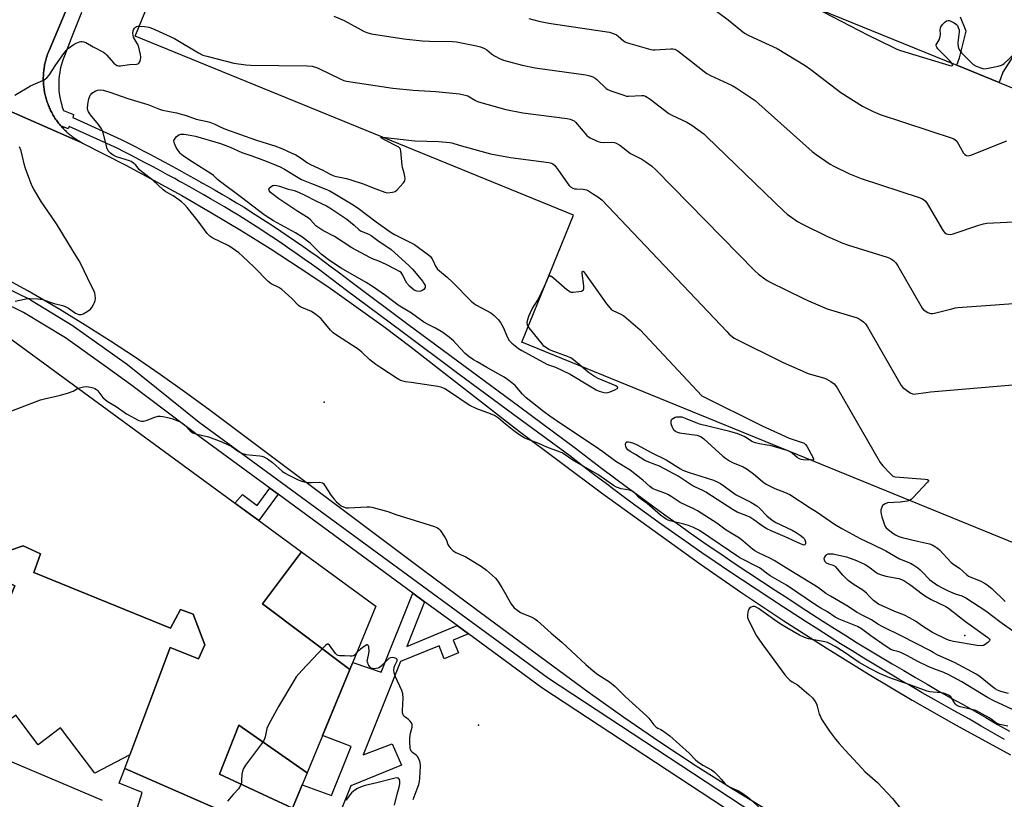
# Model space of a CAD drawing. Units: inches. Extents: x 1255765 to 1261765, y 521453 to 525454.
# Drawn here: x 1257590 to 1258003, y 524014 to 524341 of the extents above; entities that cross this region are included whole.
import ezdxf

# ---------------------------------------------------------------- set-up
doc = ezdxf.new("R2010")
doc.units = ezdxf.units.IN
doc.header["$MEASUREMENT"] = 0
for name, color, linetype in [('BLDG-Footprint', 5, 'Continuous'), ('CULTRL-Pad', 6, 'Continuous'), ('ELEV-Spot Elevation', 7, 'Continuous'), ('TRANS-Non Street Sidewalk', 7, 'Continuous'), ('TRANS-Parking Lot', 4, 'Continuous'), ('TRANS-Road', 130, 'Continuous'), ('TRANS-Street Sidewalk', 7, 'Continuous'), ('Undefined', 1, 'Continuous')]:
    doc.layers.add(name, color=color, linetype=linetype)

msp = doc.modelspace()

# ---------------------------------------------------------------- linework, layer by layer
at = {"layer": 'BLDG-Footprint'}
for points, elevation in [([(1257778.35, 524405.66), (1257862.02, 524371.49), (1257865.6, 524380.25), (1257911.13, 524361.66), (1257907.4, 524352.54), (1257982.75, 524321.77), (1258000.51, 524314.52), (1258108.43, 524270.45), (1258041.76, 524107.17), (1257800.34, 524205.75), (1257822.05, 524258.9), (1257638.17, 524333.98), (1257683.29, 524444.47), (1257761.56, 524412.51)], 480.23), ([(1257728.26, 524068.54), (1257691.65, 524096), (1257707.91, 524117.85), (1257739.19, 524094.98)], 485.07), ([(1257710.33, 524025.17), (1257704.19, 524010.32), (1257673.53, 524024.68), (1257681.71, 524045.14)], 483.81)]:
    msp.add_lwpolyline(points, close=True, dxfattribs=dict(at, elevation=elevation))
for points, elevation in [([(1257580.34, 524211.12), (1257686.56, 524133.46), (1257690.08, 524130.89), (1257707.91, 524117.85), (1257691.65, 524096), (1257728.26, 524068.54), (1257710.33, 524025.17), (1257681.71, 524045.14), (1257673.53, 524024.68), (1257704.19, 524010.32)], 483.3), ([(1257502.03, 524005.38), (1257508.46, 524021.54), (1257505.76, 524025.15), (1257503.06, 524026.24), (1257470.62, 524039.34), (1257482.94, 524070.68), (1257489.45, 524066.78), (1257492.23, 524067.93), (1257511.33, 524075.89), (1257511.92, 524077.45), (1257518.8, 524095.67), (1257528.28, 524120.73), (1257531.64, 524129.62), (1257578.2, 524111.15), (1257577.5, 524108.68), (1257587.7, 524103.58), (1257564.92, 524048.89), (1257553.41, 524054.32), (1257549.94, 524047.81), (1257556.67, 524033.27), (1257563.4, 524030.88), (1257566.22, 524038.26), (1257624.38, 524013.74)], 482.81), ([(1257699.23, 523998.33), (1257633.8, 524026.94), (1257652.81, 524077.76), (1257664.74, 524072.98), (1257667.35, 524078.84), (1257662.57, 524091.64), (1257657.15, 524093.6), (1257653.02, 524085.78), (1257595.73, 524109.22), (1257598.55, 524117.03), (1257591.17, 524120.29), (1257579.67, 524116.38)], 483.3), ([(1257639.13, 524010.7), (1257641.09, 524016.99), (1257631.54, 524020.9), (1257633.8, 524026.94), (1257699.23, 523998.33)], 482.81)]:
    msp.add_lwpolyline(points, dxfattribs=dict(at, elevation=elevation))
at = {"layer": 'CULTRL-Pad'}
msp.add_lwpolyline([(1257595.73, 524109.22), (1257653.02, 524085.78), (1257657.15, 524093.6), (1257662.57, 524091.64), (1257667.35, 524078.84), (1257664.74, 524072.98), (1257652.81, 524077.76), (1257635.94, 524032.66), (1257621.25, 524025.02), (1257606.83, 524044.02), (1257597.5, 524036.94), (1257588.12, 524049.3), (1257586.57, 524048.12), (1257571.18, 524063.93), (1257587.7, 524103.58), (1257577.5, 524108.68), (1257578.2, 524111.15), (1257579.67, 524116.38), (1257591.17, 524120.29), (1257598.55, 524117.04)], close=True, dxfattribs=at)
at = {"layer": 'ELEV-Spot Elevation'}
for p in [(1257717.52, 524180.62, 484.05), (1257986.14, 524082.8, 488.94), (1257782.17, 524045.13, 485.4)]:
    msp.add_point(p, dxfattribs=at)
at = {"layer": 'TRANS-Non Street Sidewalk'}
msp.add_lwpolyline([(1257698.18, 524141.93), (1257690.08, 524130.89), (1257686.56, 524133.46), (1257680.03, 524138.23), (1257683.15, 524141.84), (1257689.34, 524137.25), (1257694.66, 524144.5)], close=True, dxfattribs=at)
msp.add_lwpolyline([(1257704.19, 524010.32), (1257708.23, 524020.09), (1257720.55, 524015.62), (1257728.82, 524036.23), (1257716.81, 524040.83), (1257728.26, 524068.54), (1257729.43, 524071.37), (1257741.33, 524067.41), (1257754.62, 524100.54), (1257759.58, 524096.9), (1257752.08, 524078.2), (1257773.26, 524086.87), (1257777.94, 524083.44), (1257771.59, 524080.84), (1257773.86, 524075.42), (1257767.79, 524073.01), (1257765.67, 524078.41), (1257749.51, 524071.8), (1257733.84, 524032.72), (1257746.01, 524037.35), (1257749.91, 524028.44), (1257728.6, 524019.67), (1257707.6, 523967.32)], dxfattribs=at)
at = {"layer": 'TRANS-Parking Lot'}
for points in [[(1257633, 524401.47, 0), (1257602.07, 524327.94, 0), (1257601.86, 524327.46, 0), (1257601.67, 524326.96, 0), (1257601.48, 524326.47, 0), (1257601.31, 524325.97, 0), (1257601.14, 524325.47, 0), (1257600.98, 524324.97, 0), (1257600.83, 524324.46, 0), (1257600.69, 524323.95, 0), (1257600.56, 524323.44, 0), (1257600.43, 524322.93, 0), (1257600.32, 524322.41, 0), (1257600.22, 524321.9, 0), (1257600.12, 524321.38, 0), (1257600.03, 524320.86, 0), (1257599.96, 524320.33, 0), (1257599.89, 524319.81, 0), (1257599.82, 524319.29, 0), (1257599.78, 524318.76, 0), (1257599.73, 524318.24, 0), (1257599.7, 524317.71, 0), (1257599.68, 524317.18, 0), (1257599.66, 524316.65, 0), (1257599.66, 524316.12, 0), (1257599.66, 524315.6, 0), (1257599.68, 524315.07, 0), (1257599.7, 524314.54, 0), (1257599.74, 524314.01, 0), (1257599.78, 524313.49, 0), (1257599.83, 524312.96, 0), (1257599.89, 524312.44, 0), (1257599.96, 524311.91, 0), (1257600.03, 524311.39, 0), (1257600.12, 524310.87, 0), (1257600.22, 524310.35, 0), (1257600.32, 524309.84, 0), (1257600.44, 524309.32, 0), (1257600.56, 524308.8, 0), (1257600.7, 524308.29, 0), (1257600.84, 524307.78, 0), (1257600.98, 524307.28, 0), (1257601.14, 524306.77, 0), (1257601.31, 524306.27, 0), (1257601.49, 524305.77, 0), (1257601.67, 524305.28, 0), (1257601.86, 524304.79, 0), (1257602.07, 524304.3, 0), (1257602.28, 524303.82, 0), (1257602.5, 524303.34, 0), (1257602.73, 524302.86, 0), (1257602.96, 524302.39, 0), (1257603.21, 524301.92, 0), (1257603.46, 524301.46, 0), (1257603.72, 524301, 0), (1257603.99, 524300.54, 0), (1257604.26, 524300.09, 0), (1257604.55, 524299.65, 0), (1257604.84, 524299.21, 0), (1257605.14, 524298.77, 0), (1257605.44, 524298.34, 0), (1257605.76, 524297.92, 0), (1257606.08, 524297.5, 0), (1257606.41, 524297.09, 0), (1257606.74, 524296.68, 0), (1257607.03, 524296.34, 0), (1257607.09, 524296.28, 0), (1257607.44, 524295.88, 0), (1257607.8, 524295.49, 0), (1257608.16, 524295.11, 0), (1257608.52, 524294.74, 0), (1257608.9, 524294.36, 0), (1257609.28, 524294, 0), (1257609.68, 524293.64, 0), (1257610.07, 524293.29, 0), (1257610.47, 524292.95, 0), (1257610.88, 524292.62, 0), (1257611.3, 524292.29, 0), (1257611.71, 524291.97, 0), (1257612.14, 524291.65, 0), (1257612.57, 524291.34, 0), (1257613, 524291.05, 0), (1257613.44, 524290.75, 0), (1257613.89, 524290.47, 0), (1257614.34, 524290.19, 0), (1257614.8, 524289.93, 0), (1257616.16, 524289.18, 0), (1257615.22, 524289.59, 0), (1257574.72, 524307.28, 0)], [(1258006.24, 524325.45, 0), (1258002.08, 524318.89, 0), (1258000.51, 524314.52, 0), (1257982.75, 524321.77, 0), (1257983.95, 524324.87, 0), (1257986.76, 524336.03, 0), (1257984.3, 524341.89, 0)]]:
    msp.add_polyline3d(points, dxfattribs=at)
at = {"layer": 'TRANS-Road'}
for points in [[(1257574.72, 524307.28, 0), (1257615.22, 524289.59, 0), (1257616.16, 524289.18, 0), (1257634.32, 524279.95, 0), (1257657.77, 524267.19, 0), (1257670.27, 524259.98, 0), (1257682.64, 524252.55, 0), (1257694.88, 524244.91, 0), (1257706.98, 524237.05, 0), (1257718.95, 524228.99, 0), (1257730.77, 524220.72, 0), (1257742.45, 524212.24, 0), (1257753.97, 524203.56, 0), (1257765.35, 524194.68, 0), (1257799.37, 524168.28, 0), (1257833.85, 524142.48, 0), (1257875.28, 524112.7, 0), (1257892.65, 524100.67, 0), (1257910.23, 524088.94, 0), (1257928.01, 524077.52, 0), (1257945.98, 524066.41, 0), (1257964.15, 524055.61, 0), (1257982.5, 524045.14, 0), (1258005.29, 524032.72, 0)], [(1257904.69, 524008.71, 0), (1257889.03, 524018.23, 0), (1257873.54, 524028.01, 0), (1257858.22, 524038.07, 0), (1257843.08, 524048.39, 0), (1257828.12, 524058.98, 0), (1257813.34, 524069.83, 0), (1257786.24, 524089.9, 0), (1257759.19, 524110.05, 0), (1257669.06, 524177.43, 0), (1257658.95, 524184.87, 0), (1257648.71, 524192.14, 0), (1257638.35, 524199.22, 0), (1257627.86, 524206.12, 0), (1257617.26, 524212.84, 0), (1257606.54, 524219.37, 0), (1257593.15, 524227.18, 0), (1257582.18, 524233.29, 0)]]:
    msp.add_polyline3d(points, dxfattribs=at)
at = {"layer": 'TRANS-Street Sidewalk'}
for points in [[(1258002.83, 524039.16), (1257997.9, 524041.97), (1257992.99, 524044.79), (1257988.12, 524047.61), (1257983.18, 524050.34), (1257978.21, 524053.12), (1257973.25, 524055.92), (1257968.3, 524058.75), (1257963.37, 524061.61), (1257958.45, 524064.49), (1257953.55, 524067.4), (1257948.67, 524070.33), (1257943.79, 524073.28), (1257938.93, 524076.26), (1257934.09, 524079.27), (1257929.27, 524082.3), (1257924.45, 524085.35), (1257919.66, 524088.43), (1257914.88, 524091.53), (1257910.14, 524094.65), (1257904.39, 524098.35), (1257898.64, 524102.11), (1257892.91, 524105.9), (1257887.2, 524109.72), (1257881.51, 524113.58), (1257875.84, 524117.46), (1257870.19, 524121.38), (1257864.57, 524125.33), (1257858.97, 524129.31), (1257853.39, 524133.33), (1257847.83, 524137.37), (1257842.3, 524141.45), (1257837.85, 524144.77), (1257836.79, 524145.56), (1257831.31, 524149.7), (1257825.85, 524153.87), (1257820.45, 524158.03), (1257797.03, 524175.3), (1257773.59, 524192.63), (1257750.18, 524209.99), (1257726.77, 524227.4), (1257723.83, 524229.66), (1257720.92, 524231.87), (1257717.99, 524234.07), (1257715.05, 524236.24), (1257712.09, 524238.39), (1257709.12, 524240.52), (1257706.13, 524242.63), (1257703.12, 524244.72), (1257700.1, 524246.79), (1257697.07, 524248.84), (1257694.02, 524250.86), (1257690.96, 524252.86), (1257687.89, 524254.85), (1257684.8, 524256.81), (1257681.7, 524258.75), (1257678.6, 524260.65), (1257675.67, 524262.38), (1257672.72, 524264.12), (1257669.75, 524265.84), (1257666.77, 524267.54), (1257663.79, 524269.24), (1257660.8, 524270.92), (1257657.8, 524272.59), (1257656.37, 524273.37), (1257654.79, 524274.24), (1257651.78, 524275.88), (1257648.76, 524277.51), (1257645.73, 524279.13), (1257642.7, 524280.73), (1257639.66, 524282.32), (1257636.61, 524283.89), (1257633.56, 524285.45), (1257630.57, 524286.96), (1257610.56, 524296.04), (1257610.03, 524295.19), (1257607.03, 524296.34), (1257606.74, 524296.68), (1257606.41, 524297.09), (1257606.08, 524297.5), (1257605.76, 524297.92), (1257605.44, 524298.34), (1257605.14, 524298.77), (1257604.84, 524299.21), (1257604.55, 524299.65), (1257604.26, 524300.09), (1257603.99, 524300.54), (1257603.72, 524301), (1257603.46, 524301.46), (1257603.21, 524301.92), (1257602.96, 524302.39), (1257602.73, 524302.86), (1257602.5, 524303.34), (1257602.28, 524303.82), (1257602.07, 524304.3), (1257601.86, 524304.79), (1257601.67, 524305.28), (1257601.49, 524305.77), (1257601.31, 524306.27), (1257601.14, 524306.77), (1257600.98, 524307.28), (1257600.84, 524307.78), (1257600.7, 524308.29), (1257600.56, 524308.8), (1257600.44, 524309.32), (1257600.32, 524309.84), (1257600.22, 524310.35), (1257600.12, 524310.87), (1257600.03, 524311.39), (1257599.96, 524311.91), (1257599.89, 524312.44), (1257599.83, 524312.96), (1257599.78, 524313.49), (1257599.74, 524314.01), (1257599.7, 524314.54), (1257599.68, 524315.07), (1257599.66, 524315.6), (1257599.66, 524316.12), (1257599.66, 524316.65), (1257599.68, 524317.18), (1257599.7, 524317.71), (1257599.73, 524318.24), (1257599.78, 524318.76), (1257599.82, 524319.29), (1257599.89, 524319.81), (1257599.96, 524320.33), (1257600.03, 524320.86), (1257600.12, 524321.38), (1257600.22, 524321.9), (1257600.32, 524322.41), (1257600.43, 524322.93), (1257600.56, 524323.44), (1257600.69, 524323.95), (1257600.83, 524324.46), (1257600.98, 524324.97), (1257601.14, 524325.47), (1257601.31, 524325.97), (1257601.48, 524326.47), (1257601.67, 524326.96), (1257601.86, 524327.46), (1257602.07, 524327.94), (1257633, 524401.47)], [(1257615.64, 524343.83), (1257612.05, 524334.77), (1257608.49, 524325.71), (1257607.98, 524324.37), (1257607.52, 524323), (1257607.13, 524321.6), (1257606.79, 524320.17), (1257606.53, 524318.73), (1257606.33, 524317.27), (1257606.2, 524315.79), (1257606.14, 524314.32), (1257606.15, 524312.83), (1257606.23, 524311.36), (1257606.38, 524309.89), (1257606.59, 524308.43), (1257606.88, 524307), (1257607.23, 524305.58), (1257607.64, 524304.19), (1257608.11, 524302.84), (1257612.38, 524301.08), (1257612.11, 524299.82), (1257632.34, 524290.64), (1257635.41, 524289.09), (1257638.48, 524287.52), (1257641.54, 524285.94), (1257644.6, 524284.34), (1257647.65, 524282.73), (1257650.69, 524281.11), (1257653.72, 524279.47), (1257656.75, 524277.82), (1257659.77, 524276.16), (1257662.79, 524274.48), (1257665.8, 524272.79), (1257666.22, 524272.55), (1257668.8, 524271.09), (1257671.79, 524269.37), (1257674.77, 524267.64), (1257677.75, 524265.9), (1257680.71, 524264.15), (1257683.85, 524262.22), (1257686.98, 524260.26), (1257690.09, 524258.29), (1257693.19, 524256.29), (1257696.27, 524254.27), (1257699.34, 524252.23), (1257702.4, 524250.16), (1257705.44, 524248.08), (1257708.47, 524245.97), (1257711.48, 524243.85), (1257714.48, 524241.7), (1257717.46, 524239.53), (1257720.43, 524237.34), (1257723.38, 524235.14), (1257726.31, 524232.91), (1257729.23, 524230.66), (1257752.62, 524213.27), (1257776.03, 524195.91), (1257799.46, 524178.58), (1257822.91, 524161.29), (1257828.33, 524157.1), (1257833.78, 524152.95), (1257839.24, 524148.83), (1257844.73, 524144.73), (1257850.25, 524140.67), (1257855.79, 524136.64), (1257861.34, 524132.64), (1257866.93, 524128.67), (1257870.2, 524126.37), (1257872.53, 524124.73), (1257878.16, 524120.82), (1257883.81, 524116.95), (1257889.48, 524113.11), (1257895.17, 524109.3), (1257900.88, 524105.52), (1257906.61, 524101.78), (1257912.37, 524098.07), (1257917.11, 524094.95), (1257921.88, 524091.86), (1257926.65, 524088.8), (1257931.44, 524085.75), (1257936.26, 524082.73), (1257941.08, 524079.74), (1257945.92, 524076.77), (1257950.77, 524073.82), (1257955.64, 524070.9), (1257960.53, 524068.01), (1257965.43, 524065.14), (1257970.34, 524062.29), (1257975.27, 524059.47), (1257980.21, 524056.68), (1257985.16, 524053.91), (1257990.13, 524051.16), (1257995.03, 524048.33), (1257999.93, 524045.51), (1258004.85, 524042.71)], [(1257575.37, 524232.66), (1257594.1, 524223.53), (1257594.28, 524223.43), (1257594.34, 524223.39), (1257612.2, 524212.55), (1257612.39, 524212.42), (1257629.64, 524200.05), (1257634.93, 524196.29), (1257665.04, 524172.22), (1257811.52, 524064.81), (1257897.28, 524008.49)], [(1257894.69, 524004.41), (1257808.76, 524060.83), (1257777.94, 524083.44), (1257773.26, 524086.87), (1257759.58, 524096.9), (1257754.62, 524100.54), (1257698.18, 524141.93), (1257694.66, 524144.5), (1257667.03, 524164.76), (1257636.28, 524187.97), (1257626.16, 524195.17), (1257608.99, 524207.47), (1257591.34, 524218.19), (1257572.77, 524227.26)]]:
    msp.add_lwpolyline(points, dxfattribs=at)
at = {"layer": 'Undefined'}
for p, q in [((1257809.91, 524229.18, 486), (1257810.95, 524231.72, 486)), ((1257809.8, 524228.91, 486), (1257809.91, 524229.18, 486)), ((1257912.98, 524159.76, 486), (1257911.64, 524160.3, 486))]:
    msp.add_line(p, q, dxfattribs=at)
for points, elevation in [([(1257878.29, 524347.23), (1257886.88, 524340.8), (1257893.75, 524335.26), (1257895.55, 524334.29), (1257907.51, 524328.81), (1257919.14, 524321.71), (1257921.59, 524320.05), (1257934.21, 524310.35), (1257943.21, 524304.65), (1257947.69, 524302.42), (1257950.72, 524301.18), (1257981.29, 524291.1), (1257982.03, 524290.68), (1257982.79, 524289.91), (1257985.68, 524284.95), (1257986.2, 524284.3), (1257986.85, 524283.9), (1257987.63, 524283.81), (1257988.74, 524284.11), (1258003.83, 524290.03)], 476), ([(1257916.54, 524348.81), (1257926.72, 524344.16), (1257945.67, 524334.42), (1257955.66, 524329.43), (1257957.69, 524328.49), (1257959.25, 524327.95), (1257979.83, 524321.66), (1257980.59, 524321.53), (1257980.95, 524321.6), (1257981.1, 524321.95), (1257980.78, 524322.58)], 474), ([(1257721.52, 524342.34), (1257725.91, 524340.46), (1257732.95, 524336.57), (1257734.24, 524335.92), (1257735.78, 524335.31), (1257737.26, 524334.92), (1257750.85, 524332.85), (1257758.5, 524331.97), (1257761.61, 524331.82), (1257771.23, 524331.72), (1257772.97, 524331.62), (1257781.42, 524329.96), (1257783.08, 524329.49), (1257784.66, 524328.84), (1257785.62, 524328.18), (1257787.7, 524326.5), (1257788.92, 524325.69), (1257790.98, 524324.54), (1257792.66, 524323.94), (1257800.45, 524321.77), (1257805.94, 524320.65), (1257827.15, 524317.7), (1257828.88, 524317.38), (1257830.2, 524316.92), (1257831.18, 524316.41), (1257831.86, 524315.86), (1257835.67, 524312.09), (1257836.39, 524311.61), (1257837.71, 524311.05), (1257842.66, 524309.32), (1257844.33, 524308.88), (1257845.14, 524308.85), (1257850.59, 524309.08), (1257851.45, 524309.03), (1257852.25, 524308.81), (1257852.99, 524308.4), (1257854.18, 524307.55), (1257861.97, 524301.53), (1257863.28, 524300.83), (1257869.63, 524297.89), (1257871.6, 524296.6), (1257876.66, 524293.02), (1257877.98, 524291.82), (1257910.24, 524260.56), (1257911.61, 524259.41), (1257915.96, 524256.29), (1257918.05, 524255.12), (1257928.54, 524249.95), (1257935.07, 524247.17), (1257937.33, 524246.39), (1257953.62, 524241.28), (1257955, 524240.74), (1257956.2, 524239.96), (1257957.22, 524238.97), (1257958.01, 524237.76), (1257968.28, 524219.97), (1257968.83, 524219.3), (1257969.48, 524218.79), (1257970.72, 524218.11), (1257971.75, 524217.73), (1257972.56, 524217.69), (1257973.4, 524217.83), (1257980.71, 524219.73), (1257982.12, 524220.03), (1257983.3, 524220.18), (1258051.42, 524225.17)], 480), ([(1257803.28, 524341.39), (1257807.46, 524340.21), (1257811.66, 524339.36), (1257835.14, 524335.97), (1257837.19, 524335.59), (1257839.1, 524334.97), (1257840.12, 524334.48), (1257840.76, 524334.01), (1257843.02, 524332.04), (1257843.69, 524331.59), (1257844.22, 524331.34), (1257845.62, 524330.88), (1257854.52, 524328.37), (1257855.39, 524328.23), (1257856.21, 524328.23), (1257862.87, 524328.7), (1257863.73, 524328.68), (1257864.53, 524328.48), (1257865.74, 524327.75), (1257871.59, 524323.37), (1257876.81, 524319.16), (1257877.98, 524318.31), (1257879.55, 524317.5), (1257888.57, 524313.35), (1257890.33, 524312.25), (1257898.23, 524306.95), (1257899.84, 524305.62), (1257922.16, 524285.66), (1257923.82, 524284.4), (1257929.71, 524280.38), (1257931.26, 524279.54), (1257937.86, 524276.31), (1257942.76, 524274.24), (1257967.06, 524266.36), (1257968.16, 524265.94), (1257968.9, 524265.51), (1257969.74, 524264.78), (1257970.41, 524263.85), (1257977.05, 524252.35), (1257977.81, 524251.54), (1257978.48, 524251.17), (1257979.2, 524250.93), (1257979.98, 524250.87), (1257980.81, 524251.03), (1257991.99, 524254.8), (1257993.99, 524255.31), (1257995.44, 524255.55), (1258037.71, 524257.63)], 478), ([(1257980.78, 524322.58), (1257979.88, 524323.6), (1257974.88, 524328.7), (1257974.37, 524329.33), (1257974.12, 524329.98), (1257974.21, 524330.38), (1257975.36, 524332.49), (1257975.89, 524333.83), (1257976.01, 524334.63), (1257975.87, 524336.68), (1257975.97, 524337.43), (1257976.16, 524337.91), (1257976.81, 524338.83), (1257977.81, 524339.86), (1257978.47, 524340.34), (1257979.12, 524340.52), (1257979.55, 524340.51), (1257980.3, 524340.31), (1257981.76, 524339.61), (1257982.72, 524338.83), (1257983.05, 524338.41), (1257983.44, 524337.66), (1257983.76, 524336.58), (1257983.8, 524335.75), (1257983.58, 524333.51), (1257983.25, 524331.32), (1257983.26, 524330.5), (1257983.56, 524328.88), (1257984.07, 524327.89), (1257984.83, 524327), (1257988.36, 524323.34), (1257989.65, 524322.12), (1257990.9, 524321.41), (1257993.33, 524320.49), (1257994.16, 524320.33), (1257995.3, 524320.4), (1258000.22, 524321.4), (1258001.6, 524321.82), (1258002.06, 524322.08), (1258002.66, 524322.56), (1258007.35, 524326.89)], 474), ([(1257587.65, 524309.24), (1257594.24, 524313.2), (1257599.72, 524315.58), (1257600.47, 524315.98), (1257601.12, 524316.43), (1257602.11, 524317.56), (1257604.9, 524321.91), (1257608.29, 524326.76), (1257609.38, 524328.15), (1257610.61, 524329.22), (1257612.19, 524330.34), (1257613.4, 524331.01), (1257614.91, 524331.63), (1257615.42, 524331.74), (1257615.93, 524331.75), (1257616.69, 524331.59), (1257617.45, 524331.3), (1257620.57, 524329.51), (1257624.92, 524327.2), (1257625.61, 524326.7), (1257626.22, 524326.09), (1257629.27, 524322.58), (1257629.92, 524322.03), (1257630.67, 524321.63), (1257631.2, 524321.52), (1257632.04, 524321.53), (1257635.8, 524322.08), (1257638.73, 524322.26), (1257639.27, 524322.39), (1257639.74, 524322.61), (1257640.2, 524323.15), (1257640.49, 524324.11), (1257640.58, 524325.17), (1257640.42, 524326.31), (1257639.52, 524329.87), (1257639.08, 524330.84), (1257637.54, 524333.61), (1257637.29, 524334.43), (1257637.23, 524335.28), (1257637.31, 524336.13), (1257637.44, 524336.66), (1257637.87, 524337.33), (1257638.29, 524337.68), (1257638.77, 524337.95), (1257639.3, 524338.11), (1257639.88, 524338.16)], 482), ([(1257639.88, 524338.16), (1257642.17, 524338), (1257643.89, 524337.76), (1257644.73, 524337.51), (1257646.37, 524336.8), (1257654.71, 524332.92), (1257664.78, 524326.95), (1257666.57, 524326.05), (1257668.23, 524325.54), (1257679.64, 524322.7), (1257684.64, 524321.92), (1257686.56, 524321.74), (1257710.37, 524321.5), (1257712.43, 524321.35), (1257713.86, 524320.98), (1257714.97, 524320.59), (1257724.44, 524315.91), (1257725.71, 524315.38), (1257726.81, 524315.09), (1257746.29, 524312.22), (1257754.84, 524311.29), (1257764.25, 524310.81), (1257774.23, 524309.73), (1257776.55, 524309.25), (1257777.66, 524308.9), (1257780.92, 524307), (1257782.23, 524306.42), (1257793.72, 524303.27), (1257800.8, 524301.84), (1257819.43, 524299.39), (1257820.58, 524299.17), (1257821.59, 524298.81), (1257822.28, 524298.41), (1257822.91, 524297.85), (1257827.66, 524292.39), (1257828.27, 524291.79), (1257828.98, 524291.3), (1257831.62, 524290.07), (1257833.26, 524289.51), (1257834.42, 524289.44), (1257838.14, 524289.5), (1257839.21, 524289.39), (1257839.98, 524289.15), (1257841.45, 524288.21), (1257845.96, 524284.74), (1257850.69, 524282.43), (1257852.41, 524281.3), (1257854.77, 524279.56), (1257856.51, 524277.92), (1257898.07, 524235.58), (1257899.61, 524234.16), (1257902.23, 524232.21), (1257903.23, 524231.57), (1257904.55, 524230.87), (1257918.17, 524224.11), (1257920.59, 524222.99), (1257928.48, 524219.65), (1257941.01, 524215.85), (1257942.3, 524215.2), (1257943.7, 524214.19), (1257944.51, 524213.39), (1257945.33, 524212.14), (1257959.5, 524187.6), (1257960.23, 524186.7), (1257961.11, 524185.97), (1257963.23, 524184.49), (1257964.23, 524184.04), (1257964.78, 524183.97), (1257965.65, 524184.01), (1257969.96, 524184.65), (1257971.75, 524184.84), (1258065.39, 524192.84)], 482), ([(1258008.04, 524050.93), (1257998.27, 524055.31), (1257995.71, 524056.7), (1257984.96, 524063.29), (1257979.41, 524066.27), (1257977.32, 524067.21), (1257973.2, 524068.74), (1257970.75, 524069.78), (1257966.79, 524071.72), (1257961.89, 524074.38), (1257959.36, 524075.63), (1257958.14, 524076.07), (1257956.23, 524076.44), (1257955.2, 524076.91), (1257952.73, 524078.47), (1257946.69, 524082.63), (1257942.83, 524085.61), (1257941.11, 524086.45), (1257933.43, 524089.6), (1257931.81, 524090.43), (1257928.54, 524092.62), (1257925.77, 524094.19), (1257924.02, 524095.31), (1257911.42, 524103.78), (1257904.59, 524107.73), (1257903.01, 524108.81), (1257900.97, 524110.4), (1257900.01, 524111.05), (1257891.78, 524115.32), (1257874.9, 524126.81), (1257872.38, 524128.07), (1257870.27, 524128.88), (1257868.38, 524129.44), (1257862.55, 524130.82), (1257861.73, 524131.09), (1257860.95, 524131.47), (1257858.55, 524133.16), (1257852.92, 524138.04), (1257850.08, 524140.02), (1257849.28, 524140.75), (1257847.75, 524142.41), (1257846.91, 524143.11), (1257846.21, 524143.45), (1257845.67, 524143.61), (1257841.97, 524144.24), (1257840.06, 524144.92), (1257838.87, 524145.63), (1257832.23, 524150.21), (1257822.2, 524156.02), (1257817.24, 524159.27), (1257815.8, 524159.9), (1257810.82, 524161.64), (1257807.44, 524163.17), (1257803, 524164.85), (1257801.41, 524165.58), (1257799.17, 524167.04), (1257797.04, 524168.58), (1257793.54, 524171.26), (1257790.61, 524173.81), (1257788.87, 524174.96), (1257787.27, 524175.68), (1257781.51, 524177.75), (1257778.56, 524179.17), (1257777.04, 524180.1), (1257771.3, 524184.07), (1257768.12, 524186.09), (1257766.85, 524186.74), (1257765.13, 524187.12), (1257753.96, 524188.73), (1257751.61, 524189.14), (1257749.58, 524189.63), (1257748.78, 524189.99), (1257748.01, 524190.44), (1257740.76, 524195.17), (1257739.1, 524196.35), (1257736.65, 524198.27), (1257733.22, 524201.46), (1257731.69, 524202.7), (1257722.6, 524208.66), (1257721.17, 524209.68), (1257720.15, 524210.7), (1257716.22, 524215.42), (1257715.37, 524216.19), (1257714, 524217.24), (1257712.09, 524218.5), (1257708.04, 524220.21), (1257707.26, 524220.61), (1257706.64, 524221.05), (1257703.9, 524224), (1257699.68, 524227.8), (1257698.44, 524228.6), (1257695.28, 524230.22), (1257694.04, 524231.15), (1257688.14, 524237.17), (1257683.2, 524241.79), (1257681.63, 524243.13), (1257677.44, 524246.02), (1257670.77, 524249.23), (1257669.44, 524250.07), (1257668.38, 524251.25), (1257664.68, 524256.39), (1257659.99, 524262.2), (1257658.82, 524263.47), (1257657.57, 524264.59), (1257656.44, 524265.43), (1257654.07, 524266.97), (1257651.09, 524268.75), (1257649.99, 524269.54), (1257645.62, 524273.59), (1257640.92, 524277.12), (1257639.93, 524278.11), (1257638.5, 524279.86), (1257637.49, 524280.79), (1257636.58, 524281.41), (1257635.83, 524281.77), (1257630.35, 524283.42), (1257628.97, 524284.14), (1257627.84, 524284.97), (1257626.92, 524285.94), (1257626.43, 524286.91), (1257624.7, 524293.44), (1257624.43, 524294.28), (1257624.07, 524295.07), (1257622.84, 524296.99), (1257619.45, 524300.99), (1257618.57, 524302.28), (1257618.34, 524302.94), (1257618.22, 524303.67), (1257618.27, 524305.43), (1257618.78, 524307.67), (1257619.37, 524309.24), (1257619.69, 524309.66), (1257620.08, 524310.02), (1257621.45, 524310.93), (1257622.44, 524311.35), (1257623.57, 524311.47), (1257624.73, 524311.29), (1257627.59, 524310.51), (1257635.16, 524307.79), (1257643.45, 524305.3), (1257645.62, 524304.5), (1257648.37, 524303.3), (1257649.71, 524302.97), (1257655.56, 524301.85), (1257659.55, 524300.65), (1257663.8, 524299.17), (1257668.44, 524298.26), (1257669.56, 524297.96), (1257671.59, 524297.1), (1257674.14, 524295.8), (1257676.03, 524295.05), (1257688.63, 524290.53), (1257691.71, 524289.49), (1257696.75, 524288.02), (1257699.73, 524286.89), (1257703.96, 524284.99), (1257705.51, 524284.21), (1257707.91, 524282.7), (1257710.49, 524280.92), (1257711.74, 524280.21), (1257716.89, 524277.83), (1257719.99, 524276.18), (1257721.53, 524275.46), (1257722.7, 524275.12), (1257726.88, 524274.28), (1257729.1, 524273.61), (1257733.85, 524272.02), (1257739.13, 524270.04), (1257742.91, 524268.51), (1257744.04, 524268.34), (1257746.08, 524268.52), (1257747.17, 524268.84), (1257748.06, 524269.53), (1257750.66, 524272.35), (1257751.15, 524273.04), (1257751.36, 524273.53), (1257751.42, 524274.32), (1257751.3, 524275.17), (1257750.97, 524276.6), (1257750.3, 524278.87), (1257750.14, 524279.73), (1257749.65, 524285.92), (1257749.53, 524286.45), (1257749.31, 524286.92), (1257748.73, 524287.43), (1257742.22, 524290.75), (1257741.31, 524291.28), (1257741.02, 524291.58), (1257741.23, 524291.65), (1257741.92, 524291.62)], 484), ([(1258004.44, 524058.38), (1258001.34, 524059.22), (1257999.84, 524059.81), (1257998.88, 524060.41), (1257997.28, 524061.61), (1257992.64, 524065.48), (1257991.17, 524066.42), (1257981.82, 524071.37), (1257974.91, 524074.45), (1257972.96, 524075.69), (1257971.47, 524076.5), (1257959.71, 524082.48), (1257951.71, 524086.38), (1257949.68, 524087.54), (1257947.08, 524089.27), (1257943.36, 524091.16), (1257940.8, 524092.59), (1257937.27, 524094.85), (1257929.76, 524099.17), (1257927.94, 524100.38), (1257924.75, 524102.76), (1257923.25, 524103.76), (1257913.22, 524109.81), (1257906.15, 524114.22), (1257904.42, 524115.21), (1257899.59, 524117.43), (1257898.15, 524118.2), (1257897.07, 524118.98), (1257893.2, 524122.35), (1257891.68, 524123.51), (1257886.1, 524126.93), (1257882.1, 524129.83), (1257874.08, 524134.95), (1257872.45, 524135.86), (1257869.41, 524137.24), (1257866.8, 524138.55), (1257863.05, 524141.04), (1257861.61, 524141.89), (1257860.28, 524142.44), (1257856.49, 524143.79), (1257855.22, 524144.4), (1257854.09, 524145.23), (1257851.06, 524147.84), (1257845.85, 524152.09), (1257839.82, 524155.7), (1257834.33, 524159.77), (1257831.15, 524162.01), (1257817.03, 524171.34), (1257812.14, 524174.69), (1257809.41, 524176.67), (1257804.09, 524180.78), (1257802.21, 524182.36), (1257800.65, 524183.9), (1257797.53, 524187.51), (1257796.22, 524188.67), (1257794.39, 524190.12), (1257792.89, 524191.06), (1257785.63, 524195.08), (1257781.61, 524197.41), (1257780.12, 524198.32), (1257778.26, 524199.61), (1257776.65, 524201), (1257772.85, 524205.04), (1257771.67, 524206.21), (1257769.99, 524207.64), (1257767.18, 524209.78), (1257764.22, 524211.6), (1257761.12, 524213.04), (1257759.27, 524214.07), (1257754.03, 524217.84), (1257748.44, 524221.25), (1257743.19, 524225.28), (1257737.73, 524228.98), (1257735.03, 524230.65), (1257724.61, 524236.77), (1257719.63, 524239.94), (1257716.19, 524242.64), (1257711.54, 524247.14), (1257708.07, 524249.81), (1257705.39, 524251.55), (1257696.17, 524256.58), (1257692.31, 524259.07), (1257689.85, 524260.82), (1257682.74, 524266.32), (1257673.95, 524272.84), (1257672.76, 524273.82), (1257670.98, 524275.56), (1257670.12, 524276.27), (1257662.06, 524281.22), (1257658.44, 524283.64), (1257657.58, 524284.34), (1257657.02, 524284.93), (1257656.16, 524286.05), (1257655.4, 524287.27), (1257654.9, 524288.34), (1257654.53, 524289.42), (1257654.47, 524290.19), (1257654.63, 524290.65), (1257655.43, 524291.7), (1257656.45, 524292.58), (1257656.91, 524292.79), (1257657.4, 524292.91), (1257658.69, 524292.95), (1257660.39, 524292.67), (1257663.45, 524291.98), (1257674.02, 524289), (1257678.09, 524287.39), (1257682.95, 524285.17), (1257687.08, 524283.8), (1257692.05, 524282.01), (1257698.69, 524279.32), (1257700.86, 524278.22), (1257705.86, 524275.11), (1257708.02, 524273.91), (1257712.11, 524272.2), (1257718.22, 524269.85), (1257719.57, 524269.22), (1257721.3, 524268.27), (1257728.96, 524263.68), (1257731.66, 524261.93), (1257739.32, 524256.19), (1257745.55, 524251.65), (1257746.92, 524250.87), (1257755.37, 524246.57), (1257757.08, 524245.43), (1257761.18, 524242.33), (1257761.99, 524241.57), (1257762.6, 524240.76), (1257763.13, 524239.8), (1257764.21, 524237.49), (1257765, 524236.33), (1257765.82, 524235.57), (1257769.06, 524232.9), (1257771.32, 524230.81), (1257779.12, 524222.93), (1257780.13, 524222.07), (1257781.33, 524221.27), (1257787.37, 524217.94), (1257788.75, 524216.81), (1257790.48, 524215.18), (1257791.37, 524214.01), (1257792.53, 524211.96), (1257794.41, 524207.66), (1257795.08, 524206.41), (1257795.58, 524205.8), (1257796.21, 524205.22), (1257798.91, 524203.1), (1257800.43, 524202.19), (1257810.88, 524196.52), (1257811.94, 524196.06), (1257813.7, 524195.57), (1257814.52, 524195.27), (1257820.62, 524192.33), (1257828.77, 524187.33), (1257831.58, 524185.75), (1257832.75, 524185.18), (1257833.76, 524184.85), (1257834.88, 524184.6), (1257835.72, 524184.52), (1257836.28, 524184.57), (1257837.41, 524184.92), (1257839.37, 524185.74), (1257840.33, 524186.22), (1257840.62, 524186.47), (1257840.67, 524186.6), (1257840.53, 524186.86), (1257839.73, 524187.37), (1257832.4, 524190.52), (1257830.86, 524191.3), (1257828.31, 524192.99), (1257825.25, 524195.58)], 486), ([(1257741.92, 524291.62), (1257755.52, 524290.03), (1257765.59, 524289.76), (1257770.23, 524289.4), (1257771.01, 524289.22), (1257774.08, 524288.21), (1257787.29, 524284.7), (1257795.67, 524283.04), (1257811.72, 524281.07), (1257812.8, 524280.78), (1257813.4, 524280.45), (1257814.2, 524279.69), (1257815.44, 524278.13), (1257819.7, 524272.07), (1257820.24, 524271.37), (1257820.84, 524270.79), (1257821.69, 524270.27), (1257822.43, 524270.03), (1257823.25, 524269.94), (1257826.08, 524269.87), (1257827.43, 524269.6), (1257828.34, 524269.11), (1257829.96, 524267.98), (1257832.26, 524266.67), (1257833.87, 524265.37), (1257886.3, 524210.12), (1257887.39, 524209.05), (1257888.58, 524208.09), (1257889.46, 524207.43), (1257909.94, 524197.23), (1257920.49, 524192.57), (1257921.88, 524192.13), (1257926.96, 524190.77), (1257928.05, 524190.39), (1257930.03, 524189.24), (1257931.41, 524188.22), (1257931.98, 524187.57), (1257932.62, 524186.57), (1257950.72, 524155.22), (1257951.77, 524153.82), (1257954.93, 524150.45), (1257955.99, 524149.55), (1257956.41, 524149.35), (1257956.94, 524149.21), (1257969.49, 524148.3), (1257970.55, 524148.17), (1257971, 524147.92), (1257970.95, 524147.63), (1257970.55, 524147.06), (1257964.56, 524140.57), (1257963.72, 524139.78), (1257962.96, 524139.35)], 484), ([(1257587.8, 524222.84), (1257591.72, 524223.78), (1257592.84, 524223.98), (1257594.02, 524224.02), (1257597.3, 524223.89), (1257598.48, 524223.77), (1257599.32, 524223.58), (1257604.2, 524221.85), (1257607.65, 524221.02), (1257608.76, 524220.67), (1257610.28, 524219.9), (1257613.17, 524217.82), (1257613.83, 524217.52), (1257614.6, 524217.31), (1257615.63, 524217.27), (1257616.39, 524217.52), (1257618.09, 524218.51), (1257619.42, 524219.53), (1257619.97, 524220.23), (1257620.75, 524221.5), (1257621.17, 524222.29), (1257621.46, 524223.11), (1257621.54, 524223.95), (1257621.44, 524225.38), (1257621.3, 524226.23), (1257621.05, 524227.02), (1257619.45, 524230.04), (1257615.48, 524238.31), (1257614.67, 524239.85), (1257612.12, 524243.79), (1257605.44, 524254.91), (1257603.14, 524258.41), (1257598.77, 524264.68), (1257595.71, 524269.77), (1257594.88, 524271.33), (1257592.14, 524278.48), (1257591.76, 524279.88), (1257590.84, 524284.1), (1257590.34, 524285.87), (1257589.65, 524287.52)], 482), ([(1257810.95, 524231.72), (1257811.46, 524232.77), (1257811.85, 524233.31), (1257812.15, 524233.5), (1257812.53, 524233.44), (1257813.61, 524232.69), (1257819.21, 524227.84), (1257819.89, 524227.3), (1257820.61, 524226.86), (1257821.12, 524226.71), (1257821.96, 524226.68), (1257824.29, 524226.93), (1257825.4, 524227.13), (1257825.87, 524227.29), (1257826.22, 524227.55), (1257826.41, 524228.21), (1257826.35, 524229.33), (1257825.66, 524234.68), (1257825.68, 524235.13), (1257825.8, 524235.41), (1257825.98, 524235.43), (1257826.26, 524235.28), (1257827.12, 524234.26), (1257835.9, 524221.71), (1257837.39, 524219.9), (1257838.03, 524219.32), (1257838.51, 524219.01), (1257841.91, 524217.46), (1257843.16, 524216.72), (1257849.97, 524210.9), (1257873.9, 524185.28), (1257875.93, 524183.22), (1257901.17, 524170.61), (1257912.47, 524165.41), (1257917.14, 524163.94), (1257918.73, 524163.31), (1257919.39, 524162.82), (1257919.89, 524162.14), (1257922.54, 524157.2), (1257922.68, 524156.76), (1257922.65, 524156.42), (1257922.29, 524156.22), (1257921.75, 524156.17)], 486), ([(1257803.01, 524212.29), (1257802.7, 524212.97), (1257802.61, 524213.92), (1257802.87, 524215.27), (1257803.34, 524216.61), (1257804.73, 524219.74), (1257807.16, 524223.57), (1257809.8, 524228.91)], 486), ([(1257825.25, 524195.58), (1257822.1, 524198.32), (1257820.91, 524199.13), (1257819.57, 524199.69), (1257812.68, 524202.17), (1257811.66, 524202.67), (1257810.28, 524203.57), (1257809.64, 524204.09), (1257808.83, 524204.96), (1257803.95, 524211.03), (1257803.01, 524212.29)], 486), ([(1257525.05, 524155.12), (1257541.66, 524169.1), (1257542.62, 524169.79), (1257543.41, 524170.16), (1257555.91, 524173.38), (1257557.63, 524173.69), (1257558.16, 524173.64), (1257558.84, 524173.29), (1257559.47, 524172.73), (1257561.68, 524170.4), (1257562.1, 524170.05), (1257562.56, 524169.8), (1257563.35, 524169.69), (1257564.19, 524169.74), (1257569.35, 524170.52), (1257571.33, 524171.15), (1257598.45, 524181.5), (1257600.17, 524181.99), (1257606.86, 524183.49), (1257610.25, 524184.47), (1257612.16, 524185.17), (1257613.54, 524186.06), (1257614.18, 524186.38)], 484), ([(1257614.18, 524186.38), (1257615.36, 524186.75), (1257616.48, 524186.99), (1257617.83, 524187.11), (1257619.41, 524186.89), (1257620.52, 524186.56), (1257621.31, 524186.23), (1257621.94, 524185.81), (1257622.5, 524185.27), (1257624.67, 524182.44), (1257625.69, 524181.46), (1257626.83, 524180.72), (1257630.25, 524178.75), (1257634.59, 524175.73), (1257639.75, 524172.82), (1257640.82, 524172.53), (1257641.65, 524172.59), (1257642.77, 524172.92), (1257646.42, 524174.29), (1257647.83, 524174.64), (1257648.69, 524174.63), (1257649.83, 524174.48), (1257652.42, 524174.02), (1257653.55, 524173.72), (1257656.8, 524172.4), (1257658.07, 524171.73), (1257659.18, 524170.77), (1257661.31, 524168.48), (1257662.31, 524167.76), (1257663.65, 524167.28), (1257668.88, 524166.02), (1257674.51, 524163.91), (1257677.13, 524162.73), (1257678.4, 524162.08), (1257681.56, 524159.86), (1257682.78, 524159.18), (1257683.75, 524158.83), (1257684.58, 524158.66), (1257690.49, 524158.11), (1257691.35, 524157.93), (1257692.17, 524157.63), (1257693.63, 524156.78), (1257695.74, 524155.33), (1257699.89, 524151.67), (1257700.81, 524150.95), (1257702.34, 524150.08), (1257706.59, 524147.97), (1257708.47, 524147.33), (1257710.38, 524146.88), (1257711.95, 524146.82), (1257715.44, 524146.97), (1257716.26, 524146.91), (1257716.75, 524146.75), (1257717.15, 524146.45), (1257717.67, 524145.81), (1257720.45, 524141.36), (1257721.46, 524139.99), (1257722.58, 524138.8), (1257723.6, 524137.9), (1257724.65, 524137.14), (1257725.63, 524136.63), (1257726.75, 524136.3), (1257727.61, 524136.24), (1257735.5, 524136.67), (1257736.65, 524136.64), (1257737.52, 524136.49), (1257744.1, 524134.66), (1257747.46, 524133.52), (1257763.71, 524128.38), (1257765.05, 524127.82), (1257765.5, 524127.48), (1257766.07, 524126.85), (1257768.19, 524123.7), (1257768.72, 524122.68), (1257769.28, 524120.95), (1257769.68, 524120.24), (1257770.42, 524119.36), (1257771.47, 524118.35), (1257772.68, 524117.58), (1257776.85, 524115.67), (1257783.41, 524111.65), (1257785.51, 524110.15), (1257788.13, 524107.91), (1257789.38, 524106.74), (1257790.25, 524105.58), (1257791.94, 524102.81), (1257796.04, 524095.69), (1257796.55, 524094.99), (1257797.14, 524094.4), (1257798.66, 524093.17), (1257799.81, 524092.39), (1257800.83, 524091.91), (1257804.52, 524090.42), (1257805.76, 524089.72), (1257806.93, 524088.87), (1257812.73, 524083.69), (1257817.2, 524079.93), (1257821.24, 524076.25), (1257827.2, 524070.58), (1257830.31, 524067.87), (1257832.22, 524066.41), (1257837.09, 524063.39), (1257839.53, 524061.36), (1257843.77, 524057.14), (1257852.66, 524049.13), (1257853.62, 524048.06), (1257855.74, 524045.34), (1257856.71, 524044.38), (1257857.34, 524043.96), (1257858.61, 524043.35), (1257859.35, 524042.89), (1257862.43, 524040.63), (1257870.56, 524033.4), (1257873.22, 524030.62), (1257874, 524029.95), (1257876.3, 524028.43), (1257879.88, 524026.41), (1257881.08, 524025.62), (1257882.89, 524023.82), (1257884.03, 524022.55), (1257885.5, 524020.72), (1257886.32, 524019.94), (1257887.99, 524019.02), (1257891.3, 524017.62), (1257893.04, 524016.48), (1257895.69, 524014.56), (1257900.82, 524009.82)], 484), ([(1257911.64, 524160.3), (1257904.47, 524162.36), (1257903.32, 524162.59), (1257900.09, 524163.02), (1257898.44, 524163.45), (1257896.9, 524164.1), (1257895.03, 524165.36), (1257893.63, 524166.16), (1257892.61, 524166.62), (1257890.95, 524167.23), (1257887.57, 524168.3), (1257874.82, 524171.37), (1257873.43, 524171.88), (1257869.03, 524173.74), (1257867.63, 524174.2), (1257866.81, 524174.33), (1257866.02, 524174.33), (1257865.23, 524174.23), (1257864.71, 524174.07), (1257863.98, 524173.74), (1257863.33, 524173.31), (1257863.01, 524172.95), (1257862.85, 524172.52), (1257862.8, 524172.05), (1257862.85, 524171.55), (1257863.4, 524170.02), (1257863.97, 524169.13), (1257864.92, 524168.32), (1257865.68, 524167.97), (1257866.51, 524167.74), (1257873.77, 524166.69), (1257874.61, 524166.48), (1257875.54, 524166.08), (1257876.66, 524165.24), (1257881.39, 524160.82), (1257884.64, 524157.92), (1257885.77, 524157.02), (1257887.43, 524155.93), (1257888.67, 524155.22), (1257893.18, 524153.4), (1257894.88, 524152.47), (1257897.57, 524150.55), (1257901.24, 524147.36), (1257902.8, 524146.2), (1257906.43, 524144.39), (1257910.53, 524142.89), (1257912.71, 524141.83), (1257921.36, 524136.2), (1257924.27, 524134.45), (1257931.57, 524129.35), (1257934.58, 524127.53), (1257942.34, 524123.42), (1257947.53, 524120.96), (1257952.97, 524118.22), (1257958.82, 524114.93), (1257963.32, 524113), (1257964.78, 524112.23), (1257966.41, 524111.18), (1257967.48, 524110.31), (1257969.04, 524108.74), (1257970.59, 524106.95), (1257971.45, 524106.13), (1257974.82, 524103.67), (1257976.61, 524102.67), (1257979.2, 524101.45), (1257982.13, 524100.27), (1257984.98, 524099.4), (1257986.65, 524098.57), (1257994.97, 524093.09), (1258000.86, 524088.59), (1258007.21, 524084.13)], 486), ([(1257921.75, 524156.17), (1257918.38, 524156.44), (1257917.52, 524156.58), (1257916.76, 524156.8), (1257915.85, 524157.34), (1257913.79, 524159.22), (1257912.98, 524159.76)], 486), ([(1257962.96, 524139.35), (1257961.92, 524139.08), (1257959.03, 524138.69), (1257953.76, 524138.3), (1257952.71, 524137.97), (1257952.06, 524137.56), (1257951.7, 524137.2), (1257951.3, 524136.48), (1257951.01, 524135.39), (1257950.96, 524134.53), (1257951.06, 524133.66), (1257951.35, 524132.55), (1257952.35, 524129.54), (1257952.8, 524128.5), (1257953.21, 524127.88), (1257953.97, 524127.13), (1257956, 524125.59), (1257957.16, 524124.88), (1257958.51, 524124.23), (1257959.94, 524123.8), (1257966.35, 524122.23), (1257971.35, 524121.17), (1257972.44, 524120.78), (1257973.86, 524119.96), (1257974.77, 524119.33), (1257975.6, 524118.59), (1257980.5, 524113.37), (1257981.57, 524112.55), (1257983.95, 524110.92), (1257987, 524108.11), (1257987.69, 524107.67), (1257988.46, 524107.3), (1257992.88, 524105.55), (1257994.36, 524104.75), (1257995.6, 524103.98), (1257997.53, 524102.42), (1258003.08, 524097.06)], 484), ([(1258004.2, 524044.7), (1258000.9, 524045.46), (1257999.64, 524045.92), (1257998.97, 524046.31), (1257997.27, 524047.69), (1257996.39, 524048.28), (1257990.72, 524051.25), (1257989.05, 524051.76), (1257984.16, 524052.83), (1257983.08, 524053.23), (1257982.64, 524053.54), (1257982.08, 524054.15), (1257980.76, 524056.32), (1257980.24, 524056.98), (1257979.35, 524057.68), (1257978.06, 524058.34), (1257977.29, 524058.61), (1257976.47, 524058.78), (1257972.95, 524058.94), (1257971.54, 524059.15), (1257970.43, 524059.42), (1257961.63, 524062.59), (1257955.4, 524064.67), (1257950.44, 524066.83), (1257946.55, 524068.83), (1257941.91, 524071.49), (1257935.6, 524075.72), (1257931.73, 524078.15), (1257929.45, 524079.42), (1257928.54, 524079.78), (1257927.4, 524080.06), (1257920.56, 524081.37), (1257918.69, 524082.06), (1257916.86, 524082.9), (1257911.52, 524085.95), (1257908.75, 524087.69), (1257906.52, 524089.17), (1257899.69, 524094.02), (1257898.42, 524094.76), (1257897.9, 524094.92), (1257897.3, 524094.91), (1257896.53, 524094.63), (1257895.86, 524094.16), (1257895.54, 524093.73), (1257895.33, 524093.22), (1257895, 524091.5), (1257895.01, 524090.35), (1257895.37, 524089.24), (1257898.85, 524082.6), (1257901.06, 524079.45), (1257910.73, 524066.22), (1257911.81, 524064.98), (1257912.79, 524064.03), (1257913.77, 524063.37), (1257915.97, 524062.09), (1257916.89, 524061.44), (1257920.81, 524058.01), (1257922.25, 524056.55), (1257923.36, 524055.14), (1257923.94, 524054.14), (1257924.29, 524053.08), (1257925.13, 524049.8), (1257925.44, 524049.01), (1257926.08, 524047.74), (1257929.46, 524042.66), (1257931.99, 524039.36), (1257933.48, 524037.52), (1257936.02, 524034.63), (1257942.93, 524027.08), (1257944.27, 524025.79), (1257949.6, 524021.13), (1257955.85, 524014.41), (1257959.88, 524009.41)], 482), ([(1257731.22, 524075.69), (1257730.12, 524074.53), (1257729.7, 524074.25), (1257729.21, 524074.08), (1257728.38, 524074.03), (1257726.03, 524074.29), (1257723.96, 524074.26), (1257723.27, 524074.37), (1257722.83, 524074.58), (1257722.24, 524075.14), (1257719.65, 524078.64), (1257719.13, 524079.05), (1257718.77, 524079.07), (1257718.17, 524078.69), (1257717.35, 524077.89), (1257708.06, 524068.06), (1257705.74, 524065.39), (1257704.69, 524063.78), (1257698.25, 524052.96), (1257694.12, 524045.34), (1257693.43, 524043.71), (1257692.7, 524040.21), (1257692.48, 524039.48), (1257692.17, 524038.8), (1257691.16, 524037.32), (1257684.52, 524028.45), (1257683.56, 524026.95), (1257683.18, 524025.93), (1257682.9, 524024.59), (1257682.83, 524021.91), (1257682.74, 524021.03), (1257682.49, 524020.21), (1257682.01, 524019.17), (1257681.54, 524018.49), (1257679.23, 524016.04), (1257676.87, 524013.32)], 484), ([(1257754.73, 524014.03), (1257756.53, 524018.42), (1257757.22, 524020.3), (1257757.5, 524021.51), (1257757.65, 524022.98), (1257757.91, 524028.01), (1257757.79, 524029.45), (1257757.31, 524030.81), (1257756.62, 524032.05), (1257756.1, 524032.59), (1257754.44, 524033.72), (1257754, 524034.22), (1257753.72, 524034.9), (1257753.58, 524035.73), (1257753.4, 524038.35), (1257753.39, 524039.81), (1257753.69, 524041.78), (1257754.35, 524044.32), (1257754.42, 524044.87), (1257754.36, 524045.39), (1257754.06, 524046.1), (1257753.44, 524046.97), (1257752.83, 524047.52), (1257751.24, 524048.62), (1257750.86, 524048.99), (1257750.54, 524049.56), (1257750.38, 524050.34), (1257750.34, 524051.18), (1257750.42, 524054.03), (1257750.61, 524056.46), (1257750.46, 524058.36), (1257750.02, 524059.71), (1257747.34, 524065.48), (1257746.77, 524067.06), (1257746.67, 524068.23), (1257746.78, 524069.4), (1257747.04, 524070.22), (1257748.04, 524072.07), (1257748.09, 524072.69), (1257747.67, 524073.09), (1257746.76, 524073.44), (1257746, 524073.55), (1257745.29, 524073.43), (1257744.65, 524073.1), (1257743.97, 524072.57), (1257741.67, 524070.15), (1257740.57, 524069.25), (1257740.08, 524069.03), (1257739.29, 524068.86), (1257738.47, 524068.81), (1257737.69, 524068.88), (1257737.23, 524069.04), (1257736.65, 524069.56), (1257736.03, 524070.51), (1257735.6, 524071.56), (1257735.53, 524072.08), (1257735.57, 524072.58), (1257736.25, 524075.17), (1257736.4, 524076.25), (1257736.14, 524077.94), (1257735.99, 524078.41), (1257735.78, 524078.76), (1257735.65, 524078.85), (1257735.29, 524078.82), (1257734.65, 524078.47), (1257732.76, 524077.03), (1257731.22, 524075.69)], 484), ([(1257746.91, 524011.61), (1257748.05, 524016.25), (1257748.87, 524019.19), (1257749.14, 524020.57), (1257749.17, 524021.68), (1257749.03, 524022.42), (1257748.68, 524022.9), (1257748.07, 524023.07), (1257747.28, 524022.98), (1257746.16, 524022.72), (1257739.61, 524020.96), (1257734.63, 524019.84), (1257733.01, 524019.33), (1257731.44, 524018.67), (1257730.26, 524017.9), (1257728.97, 524016.8), (1257727.91, 524015.53), (1257727.28, 524014.62), (1257726.72, 524013.6)], 482)]:
    msp.add_lwpolyline(points, dxfattribs=dict(at, elevation=elevation))
at = {"layer": 'Undefined', "elevation": 488}
for points in [[(1257757.45, 524226.96), (1257756.33, 524227.11), (1257755.25, 524227.52), (1257754.33, 524228.19), (1257753.28, 524229.17), (1257752.18, 524230.48), (1257750.21, 524234.25), (1257749.7, 524234.87), (1257749.06, 524235.38), (1257747.57, 524236.21), (1257743.47, 524238.23), (1257740.35, 524239.64), (1257737.8, 524240.61), (1257736.58, 524241.21), (1257729.09, 524245.3), (1257721.77, 524249.94), (1257716.94, 524252.46), (1257715.2, 524253.61), (1257714.03, 524254.51), (1257711.76, 524256.91), (1257710.73, 524257.83), (1257706.44, 524260.45), (1257700.14, 524264.61), (1257698.51, 524265.76), (1257695.5, 524268.08), (1257694.86, 524268.63), (1257694.36, 524269.21), (1257694.21, 524269.63), (1257694.22, 524269.84), (1257694.43, 524270.24), (1257695.23, 524270.96), (1257695.99, 524271.34), (1257696.77, 524271.46), (1257697.58, 524271.41), (1257698.67, 524271.12), (1257701.91, 524269.98), (1257704.93, 524269.3), (1257706.69, 524268.58), (1257709.39, 524267.31), (1257714.18, 524264.83), (1257718.39, 524262.86), (1257719.9, 524262.04), (1257726.91, 524257.28), (1257730.1, 524254.79), (1257731.98, 524252.96), (1257732.65, 524252.41), (1257733.65, 524251.92), (1257736.25, 524250.93), (1257737.23, 524250.38), (1257740.53, 524247.87), (1257744.18, 524245.54), (1257745.56, 524244.52), (1257752.91, 524237.87), (1257754.49, 524236.26), (1257758.88, 524231.1), (1257759.47, 524230.22), (1257759.76, 524229.51), (1257759.86, 524228.82), (1257759.82, 524228.61), (1257759.59, 524228.17), (1257759.21, 524227.79), (1257758.51, 524227.3), (1257757.99, 524227.06)], [(1257918.72, 524120.68), (1257917.98, 524120.83), (1257917.18, 524121.14), (1257910.76, 524124.1), (1257904.88, 524126.61), (1257903.1, 524127.45), (1257901.66, 524128.32), (1257897.67, 524131.23), (1257896.01, 524132.33), (1257894.73, 524132.94), (1257890.72, 524134.5), (1257889.02, 524135.38), (1257877.57, 524142.88), (1257876.28, 524143.59), (1257873.2, 524144.91), (1257871.81, 524145.64), (1257867.24, 524148.76), (1257865.98, 524149.53), (1257858.13, 524153.69), (1257856.61, 524154.32), (1257853.58, 524155.36), (1257851.94, 524156.16), (1257848.05, 524158.55), (1257845.74, 524159.85), (1257844.79, 524160.54), (1257844.27, 524161.2), (1257843.95, 524161.94), (1257843.83, 524162.77), (1257843.96, 524163.49), (1257844.08, 524163.67), (1257844.42, 524163.86), (1257845.11, 524163.94), (1257845.87, 524163.83), (1257847.17, 524163.36), (1257848.78, 524162.6), (1257854.67, 524159.41), (1257860.85, 524156.32), (1257866.92, 524152.6), (1257867.9, 524152.08), (1257870.07, 524151.26), (1257880.77, 524147.79), (1257882.32, 524147.18), (1257883.64, 524146.49), (1257885.1, 524145.52), (1257888.31, 524143.04), (1257890.22, 524141.72), (1257896.38, 524138.59), (1257898.87, 524137.12), (1257900.15, 524136.02), (1257903.06, 524132.86), (1257905.3, 524131.11), (1257906.96, 524130.18), (1257913.79, 524126.93), (1257915.44, 524125.97), (1257917.07, 524124.85), (1257918.41, 524123.78), (1257918.79, 524123.38), (1257919.13, 524122.85), (1257919.33, 524122.06), (1257919.32, 524121.3), (1257919.2, 524120.9), (1257919.09, 524120.77)], [(1257993.15, 524078.43), (1257991.4, 524078.61), (1257981.42, 524080.27), (1257979.68, 524080.65), (1257978.6, 524081.02), (1257972.61, 524084.05), (1257968.38, 524086.71), (1257965.45, 524088.8), (1257962.94, 524090.2), (1257960.86, 524091.21), (1257956.78, 524092.87), (1257949.98, 524095.85), (1257949.02, 524096.51), (1257947.91, 524097.47), (1257946.19, 524099.09), (1257944.88, 524100.45), (1257944.05, 524101.17), (1257942.91, 524101.97), (1257939.76, 524103.92), (1257937.22, 524105.87), (1257935.02, 524108.09), (1257932.82, 524110.76), (1257932.02, 524111.55), (1257931.14, 524112.03), (1257929.09, 524112.59), (1257928.17, 524113.13), (1257927.62, 524113.69), (1257927.25, 524114.33), (1257927.23, 524115.04), (1257927.52, 524115.78), (1257927.97, 524116.44), (1257928.36, 524116.76), (1257928.81, 524116.92), (1257929.58, 524116.99), (1257930.96, 524116.92), (1257932.1, 524116.75), (1257936.55, 524115.74), (1257940.74, 524114.13), (1257944.34, 524112.52), (1257945.88, 524111.55), (1257948.86, 524109.27), (1257949.73, 524108.75), (1257950.79, 524108.26), (1257953.09, 524107.64), (1257958.55, 524106.58), (1257959.57, 524106.25), (1257960.59, 524105.74), (1257963.52, 524103.83), (1257968.24, 524100.18), (1257969.69, 524099.18), (1257972.05, 524097.9), (1257978.2, 524094.85), (1257979.39, 524094.18), (1257983.92, 524090.57), (1257986.41, 524088.68), (1257995.87, 524081.88), (1257996.42, 524081.35), (1257996.65, 524080.99), (1257996.68, 524080.81), (1257996.55, 524080.46), (1257995.84, 524079.76), (1257994.7, 524078.95), (1257993.96, 524078.57)]]:
    msp.add_lwpolyline(points, close=True, dxfattribs=at)

doc.saveas('drawing.dxf')
